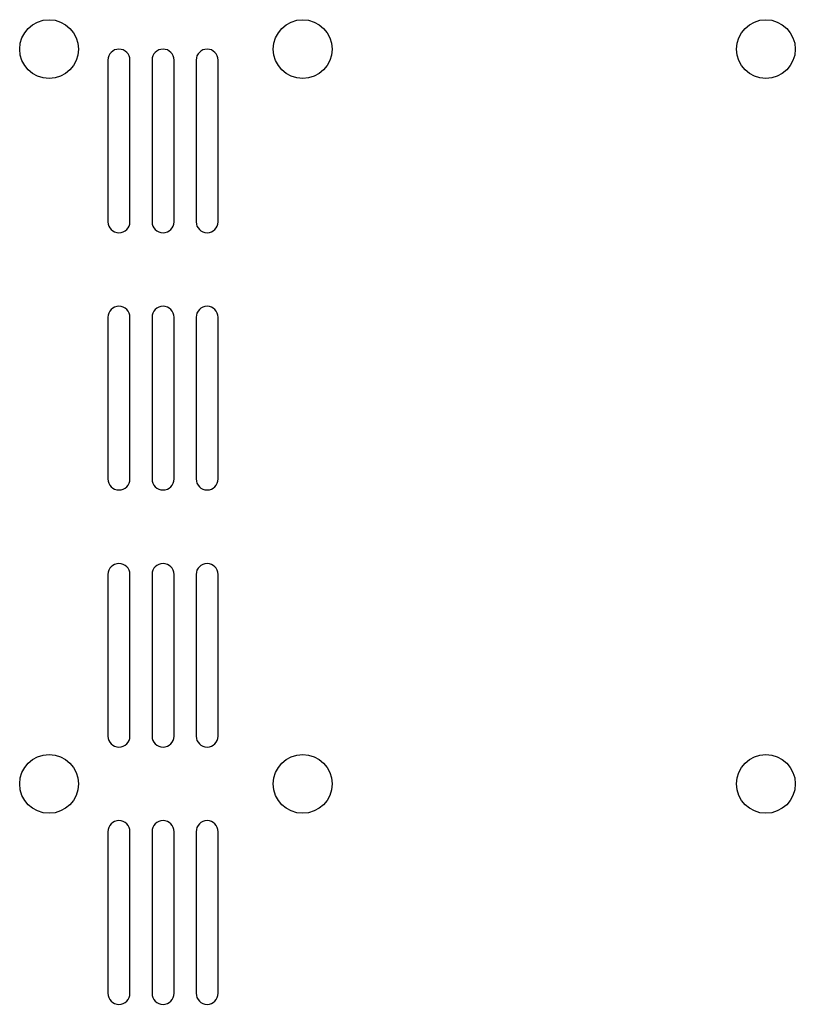
# Model space of a CAD drawing. Units: millimetres. Extents: x 44 to 1310, y 162 to 995.
# Drawn here: x 809 to 914, y 661 to 795 of the extents above; entities that cross this region are included whole.
import ezdxf

# ---------------------------------------------------------------- set-up
doc = ezdxf.new("R2010")
doc.units = ezdxf.units.MM
doc.layers.add('10', color=4, linetype='CONTINUOUS')

msp = doc.modelspace()

# ---------------------------------------------------------------- linework, layer by layer
at = {"layer": '10'}
for p, q in [((820.6, 789.36), (820.6, 767.36)), ((823.6, 767.36), (823.6, 789.36)), ((826.6, 789.36), (826.6, 767.36)), ((829.6, 767.36), (829.6, 789.36)), ((832.6, 789.36), (832.6, 767.36)), ((835.6, 767.36), (835.6, 789.36)), ((820.6, 754.36), (820.6, 732.36)), ((823.6, 732.36), (823.6, 754.36)), ((826.6, 754.36), (826.6, 732.36)), ((829.6, 732.36), (829.6, 754.36)), ((832.6, 754.36), (832.6, 732.36)), ((835.6, 732.36), (835.6, 754.36)), ((820.6, 719.36), (820.6, 697.36)), ((823.6, 697.36), (823.6, 719.36)), ((826.6, 719.36), (826.6, 697.36)), ((829.6, 697.36), (829.6, 719.36)), ((832.6, 719.36), (832.6, 697.36)), ((835.6, 697.36), (835.6, 719.36)), ((820.6, 684.36), (820.6, 662.36)), ((823.6, 662.36), (823.6, 684.36)), ((826.6, 684.36), (826.6, 662.36)), ((829.6, 662.36), (829.6, 684.36)), ((832.6, 684.36), (832.6, 662.36)), ((835.6, 662.36), (835.6, 684.36))]:
    msp.add_line(p, q, dxfattribs=at)
for centre in [(812.6, 790.86), (847.1, 790.86), (910.1, 790.86), (812.6, 690.86), (847.1, 690.86), (910.1, 690.86)]:
    msp.add_circle(centre, 4, dxfattribs=at)
for centre, start, end in [((822.1, 789.36), 0, 180), ((828.1, 789.36), 0, 180), ((834.1, 789.36), 0, 180), ((822.1, 767.36), 180, 0), ((828.1, 767.36), 180, 0), ((834.1, 767.36), 180, 0), ((822.1, 754.36), 0, 180), ((828.1, 754.36), 0, 180), ((834.1, 754.36), 0, 180), ((822.1, 732.36), 180, 0), ((828.1, 732.36), 180, 0), ((834.1, 732.36), 180, 0), ((822.1, 719.36), 0, 180), ((828.1, 719.36), 0, 180), ((834.1, 719.36), 0, 180), ((822.1, 697.36), 180, 0), ((828.1, 697.36), 180, 0), ((834.1, 697.36), 180, 0), ((822.1, 684.36), 0, 180), ((828.1, 684.36), 0, 180), ((834.1, 684.36), 0, 180), ((822.1, 662.36), 180, 0), ((828.1, 662.36), 180, 0), ((834.1, 662.36), 180, 0)]:
    msp.add_arc(centre, 1.5, start, end, dxfattribs=at)

doc.saveas('drawing.dxf')
